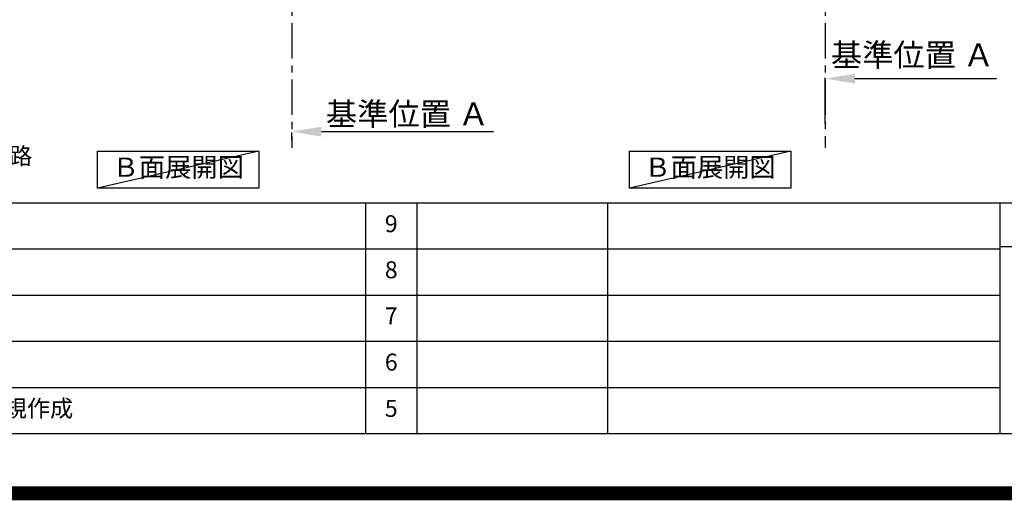
# Model space of a CAD drawing. Extents: x 27948 to 54421, y -11045 to -2175.
# Drawn here: x 47462 to 50943, y -11045 to -9344 of the extents above; entities that cross this region are included whole.
import ezdxf

# ---------------------------------------------------------------- set-up
doc = ezdxf.new("R2010")
doc.units = 0
doc.header["$LTSCALE"] = 50
doc.header["$MEASUREMENT"] = 0
doc.linetypes.add('CENTER', pattern=[2, 1.25, -0.25, 0.25, -0.25])
doc.layers.get('0').update_dxf_attribs({"linetype": 'CONTINUOUS'})
doc.layers.get('DEFPOINTS').update_dxf_attribs({"color": 146, "linetype": 'CONTINUOUS'})
for name, color, linetype in [('111-壁仕上', 3, 'CONTINUOUS'), ('160-文字', 254, 'CONTINUOUS'), ('166-寸法B', 11, 'CONTINUOUS'), ('190-図面外枠', 5, 'CONTINUOUS'), ('191-図面内枠', 4, 'CONTINUOUS')]:
    doc.layers.add(name, color=color, linetype=linetype)
doc.styles.add('KH001', font='txt')
doc.dimstyles.new('KH1xx030', dxfattribs={"dimscale": 30, "dimtxt": 2, "dimasz": 0.6, "dimexe": 0.3, "dimexo": 1.2, "dimgap": 0.5, "dimtad": 3, "dimdec": 1, "dimdsep": 46, "dimlunit": 6, "dimtxsty": 'KH001', "dimblk": 'DOT', "dimcen": 1, "dimdle": 1, "dimclrd": 256, "dimclre": 256, "dimclrt": 256, "dimadec": 0, "dimazin": 0, "dimtfac": 1, "dimtdec": 1, "dimtix": 1, "dimtmove": 2, "dimatfit": 3, "dimldrblk": 'CLOSEDBLANK', "dimfxl": 1, "dimtolj": 1, "dimtzin": 0, "dimlwd": -1, "dimlwe": -1, "dimarcsym": 0})

# ---------------------------------------------------------------- blocks, each defined once
blk = doc.blocks.new('A$C5D946DDC')
at = {"layer": '190-図面外枠'}
blk.add_line((20519, 350.7), (271, 350.7), dxfattribs=at)
at = {"layer": 'DEFPOINTS'}
blk.add_lwpolyline([(0, 0), (20790, 0), (20790, 14700), (0, 14700)], close=True, dxfattribs=at)
blk = doc.blocks.new('*D79')
at = {"layer": '166-寸法B', "transparency": 16777216}
for p, q in [((48423.8, -9770.5), (48423.8, -9743.5)), ((48528.8, -9740.5), (49137.1, -9740.5))]:
    blk.add_line(p, q, dxfattribs=at)
blk.add_solid([(48528.8, -9723), (48528.8, -9758), (48423.8, -9740.5)], dxfattribs=at)
at = {"layer": 'DEFPOINTS', "color": 0, "transparency": 16777216}
for p in [(48423.8, -9740.5), (49128.1, -9740.5), (49128.1, -9828.1)]:
    blk.add_point(p, dxfattribs=at)
at = {"layer": '166-寸法B', "transparency": 16777216, "insert": (48833.4, -9678), "char_height": 81, "attachment_point": 5, "style": 'KH001'}
blk.add_mtext('\\A1;基準位置 Ａ', dxfattribs=at)
blk = doc.blocks.new('_ClosedBlank')
at = {"color": 0, "linetype": 'ByBlock', "lineweight": -2}
for p, q in [((-1, 0.167), (0, 0)), ((-1, 0.167), (-1, -0.167)), ((0, 0), (-1, -0.167))]:
    blk.add_line(p, q, dxfattribs=at)
blk = doc.blocks.new('_None')
blk = doc.blocks.new('*D255')
at = {"layer": '166-寸法B', "transparency": 16777216}
for p, q in [((50309.9, -9710.5), (50309.9, -9549.9)), ((50414.9, -9552.9), (50915.1, -9552.9))]:
    blk.add_line(p, q, dxfattribs=at)
blk.add_solid([(50414.9, -9535.4), (50414.9, -9570.4), (50309.9, -9552.9)], dxfattribs=at)
at = {"layer": 'DEFPOINTS', "color": 0, "transparency": 16777216}
for p in [(50906.1, -9456), (50906.1, -9552.9), (50309.9, -9740.5)]:
    blk.add_point(p, dxfattribs=at)
at = {"layer": '166-寸法B', "transparency": 16777216, "insert": (50618.7, -9469.3), "char_height": 81, "attachment_point": 5, "style": 'KH001'}
blk.add_mtext('\\A1;基準位置 Ａ', dxfattribs=at)

msp = doc.modelspace()

# ---------------------------------------------------------------- linework, layer by layer
at = {"layer": '111-壁仕上', "color": 253, "linetype": 'CENTER', "ltscale": 2}
for p, q in [((48423.81, -8956.27), (48423.81, -9798.02)), ((50309.94, -8956.27), (50309.94, -9798.02))]:
    msp.add_line(p, q, dxfattribs=at)
at = {"layer": '160-文字'}
for points in [[(47737.58, -9809.87), (48307.61, -9809.87), (48307.61, -9940.3), (47737.58, -9940.3)], [(49617.75, -9809.87), (50187.78, -9809.87), (50187.78, -9940.3), (49617.75, -9940.3)]]:
    msp.add_lwpolyline(points, close=True, dxfattribs=at)
at = {"layer": '191-図面内枠'}
for p, q in [((42084.55, -9992.67), (54233.37, -9992.67)), ((48685.12, -9992.67), (48685.12, -10809.6)), ((48866.09, -9992.67), (48866.09, -10809.6)), ((49540.73, -9992.67), (49540.73, -10809.6)), ((50927.33, -9992.67), (50927.33, -10809.6)), ((46442.92, -10155.6), (50927.33, -10155.6)), ((50927.33, -10147.02), (51451.06, -10147.02)), ((46442.92, -10318.6), (50927.33, -10318.6)), ((46442.92, -10481.6), (50927.33, -10481.6)), ((46442.92, -10645.6), (50927.33, -10645.6))]:
    msp.add_line(p, q, dxfattribs=at)
at = {"layer": 'DEFPOINTS'}
for p, q in [((48307.61, -9809.87), (47737.58, -9940.3)), ((50187.78, -9809.87), (49617.75, -9940.3))]:
    msp.add_line(p, q, dxfattribs=at)
at = {"layer": 'DEFPOINTS', "color": 1, "const_width": 50}
msp.add_lwpolyline([(41921.96, -11020), (54395.95, -11020), (54395.95, -2200), (41921.96, -2200)], close=True, dxfattribs=at)

# ---------------------------------------------------------------- block references
at = {"layer": '190-図面外枠', "xscale": 0.6000000000058208, "yscale": 0.6000000000058208, "zscale": 0.6000000000058208}
msp.add_blockref('A$C5D946DDC', (41921.96, -11020), dxfattribs=at)

# ---------------------------------------------------------------- texts
at = {"layer": '160-文字', "style": 'KH001'}
for s, insert, char_height, attachment_point in [('\\A1;IHｸｯｷﾝｸﾞﾋｰﾀｰ用ｺﾝｾﾝﾄ\\P単相200V 30A 接地極付露出型 専用回路\\Pｷｬﾋﾞﾈｯﾄ設置後、背板に取付', (46063.34, -9956.42), 60, 7), ('Ｂ面展開図', (48022.59, -9875.09), 68, 5), ('Ｂ面展開図', (49902.77, -9875.09), 68, 5)]:
    msp.add_mtext(s, dxfattribs=dict(at, insert=insert, char_height=char_height, attachment_point=attachment_point))
at = {"layer": '160-文字', "char_height": 60, "line_spacing_factor": 0.876232, "style": 'KH001'}
for s, insert, attachment_point in [('9', (48775.61, -10074.17), 5), ('8', (48775.61, -10237.1), 5), ('7', (48775.61, -10400.1), 5), ('6', (48775.61, -10563.6), 5), ('新規作成', (47323.84, -10727.6), 4), ('5', (48775.61, -10727.6), 5)]:
    msp.add_mtext(s, dxfattribs=dict(at, insert=insert, attachment_point=attachment_point))

# ---------------------------------------------------------------- dimensions: what is measured, and where the dimension line sits
at = {"layer": '166-寸法B'}
for base, p1, p2, picture, middle in [((50906.09, -9552.87), (50309.94, -9740.49), (50906.09, -9455.97), '*D255', (50618.74, -9469.34)), ((49128.12, -9740.49), (48423.81, -9740.49), (49128.12, -9828.1), '*D79', (48833.44, -9678))]:
    dim = msp.add_linear_dim(base=base, p1=p1, p2=p2, angle=180, text='基準位置 Ａ', dimstyle='KH1xx030', override={"dimtxt": 2.7, "dimasz": 3.5, "dimexe": 0.1, "dimexo": 1, "dimblk2": 'None', "dimsah": 1, "dimdle": 0.3, "dimse2": 1}, dxfattribs=at)
    dim.commit()
    dim.dimension.update_dxf_attribs({"geometry": picture, "text_midpoint": middle, "dimtype": 128})

doc.saveas('drawing.dxf')
